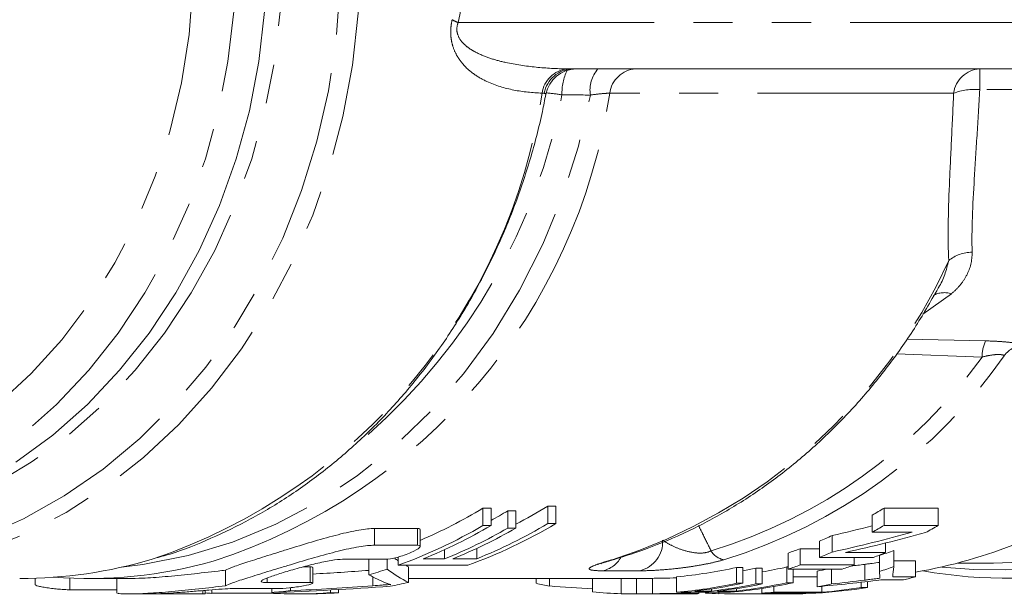
# Model space of a CAD drawing. Units: millimetres. Extents: x -13 to 575, y 94 to 335.
# Drawn here: x 159 to 191, y 99 to 117 of the extents above; entities that cross this region are included whole.
import ezdxf

# ---------------------------------------------------------------- set-up
doc = ezdxf.new("R2010")
doc.units = ezdxf.units.MM
doc.linetypes.add('PHANTOM', pattern=[12.7, 6.35, -1.27, 1.27, -1.27, 1.27, -1.27])

msp = doc.modelspace()

# ---------------------------------------------------------------- linework, layer by layer
at = {"color": 8, "linetype": 'PHANTOM', "lineweight": 0}
for p, q in [((173.468, 117.013), (202.371, 117.013)), ((190.361, 115.513), (190.361, 114.846)), ((196.94, 114.846), (190.361, 114.846)), ((189.515, 114.727), (178.378, 114.727)), ((189.442, 108.231), (188.519, 107.575)), ((187.999, 106.762), (190.547, 106.707)), ((190.436, 106.183), (187.666, 106.288)), ((170.762, 100.09), (170.762, 100.633)), ((172.157, 100.09), (172.157, 100.633)), ((168.678, 98.881), (168.678, 99.39)), ((179.363, 99.263), (178.154, 99.263)), ((186.636, 98.959), (186.636, 99.471)), ((160.894, 98.648), (160.894, 99.023)), ((167.283, 98.881), (167.283, 99.028)), ((170.71, 98.778), (170.71, 99.062)), ((178.746, 98.52), (178.746, 99.013)), ((165.199, 98.513), (165.199, 98.621))]:
    msp.add_line(p, q, dxfattribs=at)
at = {"color": 7, "linetype": 'Continuous', "lineweight": 15}
for p, q in [((200.907, 115.513), (177.173, 115.513)), ((174.273, 101.29), (174.533, 101.291)), ((174.273, 100.728), (174.273, 101.29)), ((174.533, 100.728), (174.533, 101.291)), ((175.078, 101.203), (175.338, 101.203)), ((175.078, 100.643), (175.078, 101.203)), ((175.338, 100.643), (175.338, 101.203)), ((176.369, 101.355), (176.629, 101.355)), ((176.369, 100.791), (176.369, 101.355)), ((176.629, 100.791), (176.629, 101.355)), ((189.016, 101.294), (187.266, 101.294)), ((187.266, 100.731), (187.266, 101.294)), ((189.016, 100.731), (189.016, 101.294)), ((176.369, 100.791), (176.629, 100.791)), ((186.878, 100.51), (186.878, 101.066)), ((170.762, 100.633), (172.157, 100.633)), ((172.238, 100.054), (172.238, 100.596)), ((174.273, 100.728), (174.533, 100.728)), ((175.078, 100.643), (175.338, 100.643)), ((188.169, 100.51), (186.878, 100.51)), ((187.266, 100.731), (189.016, 100.731)), ((185.168, 99.692), (185.168, 100.223)), ((185.578, 99.867), (185.578, 100.403)), ((187.306, 99.857), (187.306, 100.159)), ((172.157, 100.09), (170.762, 100.09)), ((173.031, 99.65), (173.031, 99.947)), ((174.073, 99.652), (174.073, 99.989)), ((184.157, 99.317), (184.157, 99.838)), ((185.168, 99.977), (184.546, 99.977)), ((184.546, 99.452), (184.546, 99.977)), ((186.014, 99.857), (187.306, 99.857)), ((187.583, 99.397), (187.583, 99.92)), ((169.722, 99.634), (171.118, 99.634)), ((170.579, 99.132), (170.579, 99.634)), ((171.174, 99.318), (171.174, 99.638)), ((171.528, 99.44), (171.528, 99.708)), ((178.362, 99.582), (178.529, 99.632)), ((186.918, 99.692), (185.168, 99.692)), ((186.296, 99.452), (186.296, 99.692)), ((187.115, 99.241), (187.115, 99.76)), ((188.284, 99.583), (187.583, 99.583)), ((188.284, 99.069), (188.284, 99.583)), ((189.656, 99.513), (190.807, 99.513)), ((165.931, 98.775), (165.931, 99.282)), ((168.452, 99.39), (168.678, 99.39)), ((168.759, 98.865), (168.759, 99.373)), ((171.86, 98.883), (171.86, 99.393)), ((182.688, 99.369), (182.486, 99.369)), ((182.486, 98.86), (182.486, 99.369)), ((182.688, 98.86), (182.688, 99.369)), ((183.312, 99.343), (183.11, 99.343)), ((183.11, 98.835), (183.11, 99.343)), ((183.312, 98.835), (183.312, 99.343)), ((184.157, 99.386), (184.112, 99.386)), ((184.112, 98.877), (184.112, 99.386)), ((185.907, 99.317), (184.157, 99.317)), ((184.314, 98.877), (184.314, 99.317)), ((184.546, 99.452), (186.296, 99.452)), ((185.096, 98.746), (185.096, 99.252)), ((185.563, 98.835), (185.563, 99.317)), ((159.774, 99.021), (159.774, 98.807)), ((161.46, 99.013), (162.801, 99.013)), ((162.415, 99.013), (162.415, 98.537)), ((163.629, 99.013), (163.62, 99.013)), ((168.678, 98.881), (167.283, 98.881)), ((171.86, 99.013), (179.26, 99.013)), ((175.993, 98.857), (175.993, 99.013)), ((176.429, 98.77), (176.429, 99.013)), ((177.823, 98.577), (177.823, 99.013)), ((179.249, 98.513), (179.249, 99.013)), ((179.767, 98.517), (179.767, 99.018)), ((180.543, 98.569), (180.543, 99.07)), ((182.486, 98.86), (182.688, 98.86)), ((184.112, 98.877), (184.314, 98.877)), ((185.096, 99.067), (184.314, 99.067)), ((186.527, 98.726), (186.527, 98.892)), ((186.729, 98.726), (186.729, 98.916)), ((187.895, 98.968), (187.154, 98.968)), ((187.542, 99.069), (188.284, 99.069)), ((162.415, 98.648), (160.894, 98.648)), ((165.279, 98.514), (165.279, 98.628)), ((165.488, 98.532), (165.488, 98.645)), ((166.243, 98.687), (167.639, 98.687)), ((167.439, 98.558), (167.439, 98.687)), ((167.485, 98.531), (167.485, 98.56)), ((168.034, 98.616), (168.034, 98.715)), ((169.331, 98.551), (169.331, 98.639)), ((169.331, 98.551), (169.592, 98.551)), ((169.592, 98.551), (169.592, 98.653)), ((182.293, 98.569), (180.543, 98.569)), ((180.904, 98.534), (180.904, 98.569)), ((181.134, 98.607), (181.672, 98.607)), ((181.259, 98.523), (181.259, 98.569)), ((181.478, 98.542), (181.478, 98.569)), ((181.672, 98.607), (181.672, 98.676)), ((181.874, 98.607), (182.48, 98.607)), ((181.914, 98.521), (181.914, 98.569)), ((182.48, 98.607), (182.48, 98.686)), ((183.11, 98.835), (183.312, 98.835)), ((183.308, 98.538), (183.308, 98.689)), ((185.058, 98.538), (183.308, 98.538)), ((183.697, 98.565), (183.697, 98.754)), ((183.697, 98.565), (185.245, 98.565)), ((184.734, 98.523), (184.734, 98.538)), ((185.245, 98.565), (185.245, 98.759)), ((186.527, 98.726), (186.729, 98.726)), ((162.797, 98.513), (163.636, 98.513)), ((165.199, 98.513), (163.803, 98.513)), ((168.244, 98.513), (168.503, 98.513)), ((179.26, 98.513), (179.487, 98.513)), ((180.726, 98.513), (180.949, 98.513)), ((183.261, 98.513), (183.919, 98.513))]:
    msp.add_line(p, q, dxfattribs=at)
at = {"color": 8, "linetype": 'PHANTOM', "lineweight": 0, "flags": 128}
for points in [[(146.289, 100.73), (146.514, 100.628), (147.906, 100.09), (149.332, 99.693), (150.782, 99.439), (152.246, 99.33), (153.713, 99.366), (155.172, 99.548), (156.611, 99.874), (158.021, 100.342), (159.391, 100.948), (160.711, 101.687), (161.971, 102.555), (163.161, 103.545), (164.274, 104.649), (165.3, 105.86), (166.232, 107.168), (167.064, 108.564), (167.788, 110.037), (168.4, 111.576), (168.895, 113.171), (169.27, 114.809), (169.521, 116.478), (169.647, 118.166), (169.647, 119.86), (169.521, 121.547), (169.27, 123.216), (168.895, 124.854), (168.4, 126.449), (167.788, 127.988), (167.064, 129.461), (166.232, 130.857), (165.3, 132.165), (164.274, 133.376), (163.161, 134.48), (161.971, 135.47), (160.711, 136.338), (159.391, 137.078), (158.021, 137.683), (156.611, 138.151), (155.172, 138.477), (153.713, 138.659), (152.246, 138.696), (150.782, 138.586), (149.332, 138.332), (147.906, 137.935), (146.514, 137.398), (146.123, 137.218)], [(150.024, 137.763), (151.439, 137.691), (152.844, 137.478), (154.227, 137.124), (155.578, 136.632), (156.886, 136.006), (158.143, 135.251), (159.338, 134.372), (160.461, 133.376), (161.506, 132.271), (162.463, 131.065), (163.325, 129.767), (164.086, 128.388), (164.74, 126.937), (165.283, 125.425), (165.709, 123.865), (166.015, 122.269), (166.2, 120.647), (166.262, 119.013), (166.2, 117.378), (166.015, 115.757), (165.709, 114.16), (165.283, 112.6), (164.74, 111.089), (164.086, 109.638), (163.325, 108.258), (162.463, 106.96), (161.506, 105.754), (160.461, 104.649), (159.338, 103.654), (158.143, 102.775), (156.886, 102.019), (155.578, 101.393), (154.227, 100.902), (153.896, 100.803)], [(151.524, 100.263), (152.939, 100.334), (154.344, 100.547), (155.727, 100.902), (157.078, 101.393), (158.386, 102.019), (159.643, 102.775), (160.838, 103.654), (161.961, 104.649), (163.006, 105.754), (163.963, 106.96), (164.825, 108.258), (165.586, 109.638), (166.24, 111.089), (166.783, 112.6), (167.209, 114.16), (167.515, 115.757), (167.7, 117.378), (167.762, 119.013), (167.7, 120.647), (167.515, 122.269), (167.209, 123.865), (166.783, 125.425), (166.24, 126.937), (165.586, 128.388), (164.825, 129.767), (163.963, 131.065), (163.006, 132.271), (161.961, 133.376), (160.838, 134.372), (159.643, 135.251), (158.386, 136.006), (157.078, 136.632), (155.727, 137.124), (154.344, 137.478), (152.939, 137.691), (151.524, 137.763), (151.524, 137.763)], [(149.524, 136.763), (150.902, 136.691), (152.269, 136.477), (153.613, 136.123), (154.925, 135.631), (156.193, 135.005), (157.408, 134.25), (158.559, 133.373), (159.638, 132.38), (160.635, 131.279), (161.542, 130.08), (162.353, 128.791), (163.06, 127.424), (163.659, 125.989), (164.143, 124.498), (164.51, 122.962), (164.757, 121.395), (164.88, 119.809), (164.88, 118.216), (164.757, 116.63), (164.51, 115.063), (164.143, 113.528), (163.659, 112.036), (163.06, 110.601), (162.353, 109.234), (161.542, 107.946), (160.635, 106.746), (159.638, 105.646), (158.559, 104.653), (157.408, 103.775), (156.193, 103.02), (154.925, 102.394), (153.613, 101.902), (152.269, 101.548), (150.902, 101.334), (149.524, 101.263), (148.146, 101.334), (146.779, 101.548), (145.434, 101.902), (144.123, 102.394), (142.854, 103.02), (141.64, 103.775), (140.488, 104.653), (139.41, 105.646), (138.413, 106.746), (137.506, 107.946), (136.695, 109.234), (135.987, 110.601), (135.389, 112.036), (134.904, 113.528), (134.537, 115.063), (134.291, 116.63), (134.167, 118.216), (134.167, 119.809), (134.291, 121.395), (134.537, 122.962), (134.904, 124.498), (135.389, 125.989), (135.987, 127.424), (136.695, 128.791), (137.506, 130.08), (138.413, 131.279), (139.41, 132.38), (140.488, 133.373), (141.64, 134.25), (142.854, 135.005), (144.123, 135.631), (145.434, 136.123), (146.779, 136.477), (148.146, 136.691), (149.524, 136.763)], [(170.297, 119.013), (170.234, 117.316), (170.048, 115.633), (169.738, 113.973), (169.307, 112.35), (168.759, 110.775), (168.097, 109.259), (167.326, 107.813), (166.452, 106.448), (165.481, 105.174), (164.419, 103.999), (163.276, 102.933), (162.057, 101.982), (160.774, 101.154), (159.434, 100.455), (158.048, 99.889), (157.264, 99.635)], [(162.561, 99.377), (163.254, 99.462), (164.722, 99.753), (166.162, 100.19), (167.565, 100.771), (168.918, 101.491), (170.211, 102.344), (171.435, 103.325), (172.581, 104.424), (173.638, 105.635), (174.601, 106.948), (175.461, 108.353), (176.211, 109.839), (176.846, 111.395), (177.362, 113.009), (177.753, 114.668)], [(178.455, 99.622), (178.503, 99.626), (178.523, 99.631)]]:
    msp.add_lwpolyline(points, dxfattribs=at)
at = {"color": 7, "linetype": 'Continuous', "lineweight": 15, "flags": 128}
for points in [[(159.143, 102.775), (160.338, 103.654), (161.461, 104.649), (162.506, 105.754), (163.463, 106.96), (164.325, 108.258), (165.086, 109.638), (165.74, 111.089), (166.283, 112.6), (166.709, 114.16), (167.015, 115.757), (167.2, 117.378)], [(167.2, 117.378), (167.015, 115.757), (166.709, 114.16), (166.283, 112.6), (165.74, 111.089), (165.086, 109.638), (164.325, 108.258), (163.463, 106.96), (162.506, 105.754), (161.461, 104.649), (160.338, 103.654), (159.143, 102.775)]]:
    msp.add_lwpolyline(points, dxfattribs=at)
at = {"color": 8, "linetype": 'PHANTOM', "lineweight": 0}
for centre, radius, start, end in [((174.003, 118.338), 1.429, 239.4138, 248.0472), ((177.101, 114.597), 0.924, 96.3533, 171.7024), ((177.196, 114.559), 0.954, 91.3987, 170.015), ((178.52, 114.727), 1.69, 153.9584, 181.8064), ((178.752, 114.837), 1.013, 138.1909, 189.5952), ((179.275, 114.609), 0.906, 93.282, 172.4924), ((190.413, 114.609), 0.906, 93.282, 172.4924), ((190.198, 112.934), 1.918, 85.1463, 110.8754), ((157.508, 117.528), 18.888, 288.6847, 351.4802), ((159.738, 117.507), 18.846, 287.9155, 351.5185), ((157.733, 118.29), 19.438, 311.2544, 349.2778), ((175.999, 110.091), 4.657, 79.7054, 86.0419), ((190.103, 108.408), 1.168, 89.4681, 129.7346), ((173.015, 116.724), 17.946, 287.6455, 335.5844), ((189.212, 107.55), 0.719, 71.3643, 118.9428), ((191.847, 106.157), 1.411, 157.0701, 178.9557), ((191.887, 105.667), 0.923, 93.9143, 142.1932), ((177.029, 116.098), 17.232, 287.0336, 325.0757), ((176.715, 116.091), 16.925, 286.9928, 324.1655), ((190.857, 115.262), 15.972, 263.7917, 322.3794), ((179.126, 100.202), 0.967, 284.1757, 2.9289), ((182.166, 100.198), 0.584, 210.107, 261.2151), ((177.973, 100.117), 0.873, 281.9462, 331.1737)]:
    msp.add_arc(centre, radius, start, end, dxfattribs=at)
at = {"color": 7, "linetype": 'Continuous', "lineweight": 15}
for centre, radius, start, end in [((177.295, 114.513), 1, 90.0119, 169.3731), ((190.713, 114.776), 15.264, 270.3538, 304.7582), ((185.616, 114.859), 15.866, 279.6782, 304.885), ((191.228, 114.425), 15.404, 259.8905, 303.4863), ((178.698, 115.468), 16.563, 299.5959, 301.1541), ((178.723, 115.311), 16.898, 298.8515, 300.3671), ((180.476, 115.307), 16.894, 298.7667, 300.3672), ((178.976, 114.925), 15.953, 292.8393, 294.4487), ((179.084, 114.653), 15.66, 288.9034, 290.4132), ((178.988, 114.779), 16.304, 292.2733, 293.841), ((180.739, 114.776), 16.301, 292.2731, 293.7572), ((182.293, 114.607), 15.611, 287.9951, 289.809), ((159.262, 114.134), 15.122, 270.024, 286.5072), ((161.458, 114.101), 15.088, 265.8417, 285.6759), ((179.22, 114.147), 15.135, 275.0154, 282.4625), ((179.946, 114.223), 15.212, 280.3854, 282.0053), ((180.753, 114.226), 15.216, 279.6817, 282.7534), ((179.091, 114.513), 16.019, 288.4375, 289.9091), ((182.4, 114.213), 15.203, 280.2149, 281.5192), ((180.841, 114.513), 16.019, 288.4375, 289.9091), ((182.299, 114.468), 15.97, 287.5522, 289.3203), ((179.262, 114.109), 15.599, 257.9028, 259.5357), ((179.221, 114.019), 15.507, 274.8926, 282.1568), ((179.419, 114.04), 15.528, 276.3403, 282.1539), ((180.97, 114.024), 15.512, 274.8934, 282.4492), ((180.764, 114.045), 15.533, 276.341, 282.446), ((184.112, 114.257), 15.75, 283.898, 285.359), ((179.234, 113.911), 15.398, 264.7437, 268.185), ((182.426, 113.901), 15.388, 266.4699, 268.095), ((179.959, 114.032), 15.52, 276.3394, 281.7159), ((180.16, 114.032), 15.52, 276.3394, 281.7159), ((182.424, 113.916), 15.403, 273.2911, 274.7401), ((184.17, 113.963), 15.451, 273.2952, 279.5339), ((182.399, 114.092), 15.581, 279.9654, 281.7159), ((183.966, 113.979), 15.466, 274.7428, 279.532), ((184.175, 113.891), 15.378, 270.539, 272.0823)]:
    msp.add_arc(centre, radius, start, end, dxfattribs=at)
at = {"color": 8, "linetype": 'PHANTOM', "lineweight": 0}
msp.add_ellipse((123.196, 119.013), major_axis=(50.502, 0), ratio=0.415823, start_param=6.187803, end_param=6.378568, dxfattribs=at)
at = {"color": 7, "linetype": 'Continuous', "lineweight": 15}
for centre, major_axis, ratio, start_param, end_param in [((166.253, 119.013), (0, 20), 0.865153, 3.494754, 3.623507), ((167.205, 119.013), (0, 20), 0.865153, 3.57891, 3.613952), ((168.244, 119.013), (0, 20), 0.865153, 3.564071, 3.630422), ((168.503, 119.013), (0, 20.5), 0.865153, 3.44395, 3.617543), ((168.244, 119.013), (0, 20.5), 0.865153, 3.476502, 3.617493), ((166.253, 119.013), (0, 20.5), 0.865153, 3.443548, 3.610792), ((166.513, 119.013), (0, 20.5), 0.865153, 3.47619, 3.610841), ((167.205, 119.013), (0, 20.5), 0.865153, 3.476315, 3.601529), ((167.465, 119.013), (0, 20.5), 0.865153, 3.476362, 3.601579), ((172.925, 119.013), (34.54, 0), 0.579037, 5.087465, 5.128234), ((172.925, 119.013), (35.404, 0), 0.579037, 5.07788, 5.157544), ((173.402, 119.013), (35.408, 0), 0.578958, 5.076562, 5.156181), ((173.333, 119.013), (0, 20), 0.37956, 2.886371, 2.901425), ((-1762.059, 119.013), (5890.565, 0), 0.00348, 5.046986, 5.047111), ((-1762.059, 119.013), (5890.565, 0), 0.00348, 5.047158, 5.047298), ((163.554, 119.013), (43.53, 0), 0.459452, 4.832228, 4.874475), ((166.253, 119.013), (0, 20.5), 0.865153, 3.387996, 3.422751), ((173.333, 119.013), (0, 20.5), 0.37956, 2.860435, 2.951153), ((-1580.255, 119.013), (5890.565, 0), 0.00348, 5.014345, 5.014746), ((173.333, 119.013), (0, 20), 0.37956, 2.934401, 2.946332), ((179.411, 119.013), (33.958, 0), 0.58897, 4.913501, 4.92679), ((187.206, 119.013), (0, 20.5), 0.016787, 2.874243, 2.903633), ((187.383, 119.013), (0, 20.5), 0.03356, 3.375121, 3.436353), ((172.856, 119.013), (0, 20.5), 0.455385, 2.89519, 2.956187), ((168.503, 119.013), (0, 20.5), 0.865153, 3.297968, 3.332032), ((179.858, 119.013), (34.819, 0), 0.588758, 4.863385, 4.923476), ((179.411, 119.013), (34.807, 0), 0.58897, 4.89008, 4.921482), ((166.253, 119.013), (0, 20.5), 0.865153, 3.086659, 3.098442), ((164.562, 119.013), (43.045, 0), 0.476246, 4.779278, 4.868765), ((166.253, 119.013), (0, 20.5), 0.865153, 3.208481, 3.242152), ((168.244, 119.013), (0, 20.5), 0.865153, 3.098782, 3.202961), ((163.554, 119.013), (44.618, 0), 0.459452, 4.812948, 4.873464), ((168.503, 119.013), (0, 20.5), 0.865153, 3.141593, 3.203005), ((183.819, 119.013), (46.793, 0), 0.438097, 4.553791, 4.583895), ((419.589, 119.013), (5890.565, 0), 0.00348, 4.669239, 4.669578), ((183.261, 119.013), (46.793, 0), 0.438097, 4.683594, 4.743866), ((183.919, 119.013), (49.179, 0), 0.416847, 4.712389, 4.720536)]:
    msp.add_ellipse(centre, major_axis=major_axis, ratio=ratio, start_param=start_param, end_param=end_param, dxfattribs=at)
at = {"color": 8, "linetype": 'PHANTOM', "lineweight": 0}
for points, knots in [([(176.187, 114.73), (175.877, 114.74), (175.572, 114.771), (174.975, 114.889), (174.683, 114.974), (174.259, 115.172), (174.12, 115.25), (173.853, 115.439), (173.725, 115.549), (173.547, 115.76), (173.49, 115.84), (173.386, 116.019), (173.339, 116.119), (173.282, 116.297), (173.266, 116.36), (173.241, 116.494), (173.232, 116.567), (173.226, 116.718), (173.228, 116.797), (173.244, 116.954), (173.257, 117.032), (173.275, 117.108)], [0, 0, 0, 0, 0.25, 0.25, 0.5, 0.5, 0.625, 0.625, 0.75, 0.75, 0.8125, 0.8125, 0.875, 0.875, 0.90625, 0.90625, 0.9375, 0.9375, 0.96875, 0.96875, 1, 1, 1, 1]), ([(173.468, 117.013), (173.444, 116.949), (173.428, 116.876), (173.426, 116.735), (173.44, 116.669), (173.5, 116.501), (173.562, 116.42), (173.693, 116.282), (173.763, 116.225), (173.909, 116.125), (173.983, 116.083), (174.21, 115.967), (174.366, 115.906), (174.683, 115.802), (174.844, 115.76), (175.33, 115.651), (175.66, 115.603), (176.325, 115.538), (176.661, 115.52), (176.999, 115.515)], [0, 0, 0, 0, 0.03125, 0.03125, 0.0625, 0.0625, 0.125, 0.125, 0.1875, 0.1875, 0.25, 0.25, 0.375, 0.375, 0.5, 0.5, 0.75, 0.75, 1, 1, 1, 1]), ([(190.361, 114.846), (190.334, 114.341), (190.304, 113.847), (190.243, 112.88), (190.213, 112.415), (190.134, 111.089), (190.096, 110.289), (190.114, 109.575)], [0, 0, 0, 0, 0.25, 0.25, 0.5, 0.5, 1, 1, 1, 1]), ([(176.299, 114.699), (176.304, 114.705), (176.316, 114.717), (176.278, 114.722), (176.256, 114.724)], [0, 0, 0, 0, 0.406724, 1, 1, 1, 1]), ([(178.378, 114.727), (178.311, 114.727), (178.22, 114.722), (178.005, 114.702), (177.882, 114.687), (177.753, 114.668)], [0, 0, 0, 0, 0.5, 0.5, 1, 1, 1, 1]), ([(189.357, 109.306), (189.321, 110.032), (189.342, 110.85), (189.398, 112.214), (189.421, 112.693), (189.469, 113.692), (189.493, 114.203), (189.515, 114.727)], [0, 0, 0, 0, 0.5, 0.5, 0.75, 0.75, 1, 1, 1, 1]), ([(190.114, 109.575), (190.121, 109.306), (190.056, 109.061), (189.88, 108.721), (189.808, 108.614), (189.642, 108.413), (189.548, 108.319), (189.442, 108.231)], [0, 0, 0, 0, 0.5, 0.5, 0.75, 0.75, 1, 1, 1, 1]), ([(189.008, 108.404), (189.015, 108.415), (189.197, 108.684), (189.278, 109.001), (189.357, 109.306)], [0, 0, 0, 0, 0.041124, 1, 1, 1, 1]), ([(190.547, 106.707), (190.679, 106.704), (190.809, 106.699), (191.059, 106.685), (191.181, 106.675), (191.404, 106.653), (191.507, 106.641), (191.688, 106.614), (191.763, 106.601), (191.824, 106.588)], [0, 0, 0, 0, 0.25, 0.25, 0.5, 0.5, 0.75, 0.75, 1, 1, 1, 1]), ([(191.158, 106.233), (191.131, 106.246), (191.093, 106.257), (190.99, 106.267), (190.929, 106.267), (190.794, 106.256), (190.723, 106.245), (190.58, 106.218), (190.508, 106.202), (190.436, 106.183)], [0, 0, 0, 0, 0.25, 0.25, 0.5, 0.5, 0.75, 0.75, 1, 1, 1, 1]), ([(181.256, 100.729), (181.302, 100.634), (181.437, 100.359), (181.573, 100.085), (181.661, 99.906)], [0, 0, 0, 0, 0.344646, 1, 1, 1, 1]), ([(181.661, 99.906), (181.593, 99.873), (181.507, 99.85), (181.328, 99.832), (181.238, 99.835), (180.99, 99.861), (180.848, 99.899), (180.592, 99.985), (180.478, 100.035), (180.271, 100.139), (180.177, 100.194), (180.093, 100.251)], [0, 0, 0, 0, 0.125, 0.125, 0.25, 0.25, 0.5, 0.5, 0.75, 0.75, 1, 1, 1, 1]), ([(178.455, 99.622), (178.338, 99.587), (178.232, 99.555), (178.045, 99.495), (177.968, 99.468), (177.782, 99.395), (177.723, 99.359), (177.712, 99.32), (177.721, 99.31), (177.76, 99.292), (177.789, 99.285), (177.905, 99.268), (178.015, 99.263), (178.154, 99.263)], [0, 0, 0, 0, 0.125, 0.125, 0.25, 0.25, 0.5, 0.5, 0.625, 0.625, 0.75, 0.75, 1, 1, 1, 1]), ([(179.363, 99.263), (179.503, 99.263), (179.666, 99.268), (180.053, 99.29), (180.267, 99.307), (180.633, 99.347), (180.76, 99.362), (181.022, 99.398), (181.159, 99.42), (181.432, 99.468), (181.57, 99.495), (181.834, 99.555), (181.959, 99.587), (182.077, 99.622)], [0, 0, 0, 0, 0.25, 0.25, 0.5, 0.5, 0.625, 0.625, 0.75, 0.75, 0.875, 0.875, 1, 1, 1, 1])]:
    msp.add_open_spline(points, degree=3, knots=knots, dxfattribs=at)
at = {"color": 7, "linetype": 'Continuous', "lineweight": 15}
for points in [[(176.999, 115.515), (177.062, 115.514), (177.12, 115.513), (177.173, 115.513)], [(163.803, 98.513), (163.723, 98.513), (163.669, 98.513), (163.639, 98.513)], [(178.746, 98.52), (178.907, 98.515), (179.071, 98.513), (179.249, 98.513)]]:
    msp.add_open_spline(points, degree=3, dxfattribs=at)
for points, knots in [([(163.626, 99.661), (163.797, 99.707), (164.422, 99.877), (165.469, 100.299), (166.757, 100.92), (167.996, 101.665), (169.179, 102.52), (170.299, 103.481), (171.348, 104.542), (172.32, 105.696), (173.208, 106.936), (174.007, 108.253), (174.711, 109.64), (175.317, 111.087), (175.816, 112.586), (176.136, 113.797), (176.271, 114.508), (176.307, 114.697)], [0, 0, 0, 0, 0.027391, 0.09982, 0.172302, 0.244847, 0.317462, 0.390147, 0.4629, 0.535717, 0.608589, 0.681511, 0.754473, 0.827468, 0.90049, 0.973534, 1, 1, 1, 1]), ([(178.523, 99.631), (178.768, 99.707), (179.462, 99.92), (180.582, 100.368), (181.863, 101.01), (183.095, 101.769), (184.271, 102.637), (185.382, 103.612), (186.422, 104.685), (187.382, 105.851), (188.258, 107.088), (188.764, 107.972), (189.014, 108.41)], [0, 0, 0, 0, 0.0568539, 0.1615455, 0.2663036, 0.3711549, 0.4761067, 0.5811604, 0.6863118, 0.7915534, 0.8968749, 1, 1, 1, 1]), ([(165.931, 99.282), (165.977, 99.31), (166.063, 99.346), (166.313, 99.436), (166.472, 99.489), (166.756, 99.581), (166.858, 99.613), (167.071, 99.681), (167.182, 99.716), (167.416, 99.79), (167.538, 99.828), (167.786, 99.906), (167.912, 99.945), (168.296, 100.064), (168.562, 100.145), (169.079, 100.297), (169.339, 100.37), (169.7, 100.462), (169.816, 100.49), (170.041, 100.54), (170.15, 100.562), (170.451, 100.614), (170.624, 100.633), (170.762, 100.633)], [0, 0, 0, 0, 0.125, 0.125, 0.25, 0.25, 0.3125, 0.3125, 0.375, 0.375, 0.4375, 0.4375, 0.5, 0.5, 0.625, 0.625, 0.75, 0.75, 0.8125, 0.8125, 0.875, 0.875, 1, 1, 1, 1]), ([(172.157, 100.633), (172.186, 100.631), (172.233, 100.628), (172.232, 100.605), (172.231, 100.596)], [0, 0, 0, 0, 0.600952, 1, 1, 1, 1]), ([(170.762, 100.09), (170.624, 100.09), (170.454, 100.072), (170.049, 100.004), (169.824, 99.955), (169.336, 99.834), (169.082, 99.765), (168.559, 99.615), (168.297, 99.538), (167.911, 99.421), (167.783, 99.382), (167.535, 99.307), (167.415, 99.27), (167.067, 99.163), (166.849, 99.096), (166.474, 98.978), (166.312, 98.926), (166.065, 98.839), (165.977, 98.803), (165.931, 98.775)], [0, 0, 0, 0, 0.125, 0.125, 0.25, 0.25, 0.375, 0.375, 0.5, 0.5, 0.5625, 0.5625, 0.625, 0.625, 0.75, 0.75, 0.875, 0.875, 1, 1, 1, 1]), ([(171.118, 99.634), (171.2, 99.634), (171.341, 99.658), (171.646, 99.738), (171.809, 99.794), (172.071, 99.91), (172.172, 99.969), (172.258, 100.061), (172.24, 100.09), (172.157, 100.09)], [0, 0, 0, 0, 0.25, 0.25, 0.5, 0.5, 0.75, 0.75, 1, 1, 1, 1]), ([(167.283, 98.881), (167.235, 98.881), (167.197, 98.883), (167.137, 98.89), (167.116, 98.895), (167.093, 98.91), (167.091, 98.919), (167.105, 98.94), (167.121, 98.953), (167.196, 98.995), (167.282, 99.031), (167.507, 99.112), (167.648, 99.158), (167.885, 99.23), (167.969, 99.255), (168.14, 99.305), (168.227, 99.33), (168.497, 99.404), (168.68, 99.452), (169.037, 99.536), (169.204, 99.571), (169.502, 99.62), (169.628, 99.634), (169.722, 99.634)], [0, 0, 0, 0, 0.0625, 0.0625, 0.125, 0.125, 0.1875, 0.1875, 0.25, 0.25, 0.375, 0.375, 0.5, 0.5, 0.5625, 0.5625, 0.625, 0.625, 0.75, 0.75, 0.875, 0.875, 1, 1, 1, 1]), ([(178.09, 99.49), (178.091, 99.491), (178.093, 99.492), (178.172, 99.522), (178.264, 99.553), (178.35, 99.579), (178.362, 99.582)], [0, 0, 0, 0, 0.1828488, 0.5037927, 0.9362906, 1, 1, 1, 1]), ([(187.115, 99.534), (187.038, 99.524), (186.919, 99.507), (186.76, 99.486), (186.677, 99.476), (186.636, 99.471)], [0, 0, 0, 0, 0.484547, 0.742273, 1, 1, 1, 1]), ([(162.801, 99.015), (162.94, 99.016), (163.242, 99.018), (163.966, 99.067), (164.819, 99.153), (165.496, 99.232), (165.852, 99.273), (165.931, 99.282)], [0, 0, 0, 0, 0.204868, 0.44579, 0.686882, 0.930362, 1, 1, 1, 1]), ([(168.678, 99.39), (168.708, 99.389), (168.755, 99.388), (168.752, 99.377), (168.751, 99.373)], [0, 0, 0, 0, 0.634254, 1, 1, 1, 1]), ([(167.639, 98.687), (167.719, 98.687), (167.854, 98.696), (168.157, 98.727), (168.324, 98.75), (168.594, 98.8), (168.696, 98.827), (168.779, 98.868), (168.758, 98.881), (168.678, 98.881)], [0, 0, 0, 0, 0.25, 0.25, 0.5, 0.5, 0.75, 0.75, 1, 1, 1, 1]), ([(171.288, 98.82), (171.259, 98.826), (171.229, 98.833), (171.204, 98.84), (171.191, 98.844), (171.179, 98.848), (171.168, 98.852), (171.157, 98.856), (171.146, 98.86), (171.135, 98.864)], [0, 0, 0, 0, 0.0003837177, 0.0003837177, 0.0003837177, 0.0005757922, 0.0005757922, 0.0005757922, 0.0007679254, 0.0007679254, 0.0007679254, 0.0007679254]), ([(179.767, 99.018), (179.724, 99.017), (179.681, 99.016), (179.594, 99.015), (179.55, 99.014), (179.462, 99.014), (179.419, 99.013), (179.333, 99.013), (179.291, 99.013), (179.249, 99.013)], [0, 0, 0, 0, 0.25, 0.25, 0.5, 0.5, 0.75, 0.75, 1, 1, 1, 1]), ([(180.543, 99.031), (180.507, 99.031), (180.348, 99.029), (180.078, 99.023), (179.832, 99.019), (179.767, 99.018)], [0, 0, 0, 0, 0.180175, 0.782401, 1, 1, 1, 1]), ([(186.636, 98.959), (186.677, 98.964), (186.718, 98.969), (186.759, 98.975), (186.821, 98.983), (186.883, 98.99), (186.945, 98.999), (187.007, 99.007), (187.068, 99.015), (187.13, 99.023)], [0, 0, 0, 0, 0.0001421845, 0.0001421845, 0.0001421845, 0.0003554628, 0.0003554628, 0.0003554628, 0.0005687424, 0.0005687424, 0.0005687424, 0.0005687424]), ([(187.13, 99.023), (187.129, 99.028), (187.13, 99.034), (187.129, 99.04), (187.129, 99.045), (187.129, 99.051), (187.128, 99.056), (187.127, 99.067), (187.126, 99.079), (187.125, 99.09)], [0, 0, 0, 0, 0.0001461799, 0.0001461799, 0.0001461799, 0.0002923537, 0.0002923537, 0.0002923537, 0.0005847049, 0.0005847049, 0.0005847049, 0.0005847049]), ([(160.894, 98.648), (160.855, 98.648), (160.776, 98.65), (160.598, 98.662), (160.399, 98.681), (160.196, 98.706), (160.012, 98.735), (159.87, 98.766), (159.785, 98.792), (159.782, 98.803), (159.781, 98.807)], [0, 0, 0, 0, 0.1273982, 0.2547857, 0.3824878, 0.5110091, 0.6406107, 0.7711722, 0.9019974, 1, 1, 1, 1]), ([(165.931, 98.775), (165.644, 98.742), (165.071, 98.678), (164.179, 98.584), (163.389, 98.526), (162.796, 98.508), (162.452, 98.519), (162.447, 98.532), (162.445, 98.537)], [0, 0, 0, 0, 0.176639, 0.353289, 0.529328, 0.703517, 0.87707, 1, 1, 1, 1]), ([(163.636, 98.513), (163.628, 98.513), (163.607, 98.513), (163.759, 98.517), (164.049, 98.533), (164.453, 98.56), (164.92, 98.598), (165.4, 98.639), (165.837, 98.672), (166.108, 98.686), (166.217, 98.687), (166.243, 98.687)], [0, 0, 0, 0, 0.086877, 0.211518, 0.336054, 0.460533, 0.585284, 0.710566, 0.836053, 0.960967, 1, 1, 1, 1]), ([(170.71, 98.778), (170.809, 98.785), (170.908, 98.793), (171.004, 98.8), (171.053, 98.803), (171.101, 98.807), (171.148, 98.81), (171.195, 98.813), (171.242, 98.817), (171.288, 98.82)], [0, 0, 0, 0, 0.0003840916, 0.0003840916, 0.0003840916, 0.0005763449, 0.0005763449, 0.0005763449, 0.0007686917, 0.0007686917, 0.0007686917, 0.0007686917]), ([(165.273, 98.514), (165.275, 98.514), (165.285, 98.513), (165.25, 98.513), (165.209, 98.513), (165.199, 98.513)], [0, 0, 0, 0, 0.1524877, 0.7965325, 1, 1, 1, 1]), ([(179.249, 98.513), (179.291, 98.513), (179.334, 98.513), (179.42, 98.513), (179.464, 98.514), (179.551, 98.514), (179.595, 98.515), (179.681, 98.516), (179.724, 98.517), (179.767, 98.517)], [0, 0, 0, 0, 0.25, 0.25, 0.5, 0.5, 0.75, 0.75, 1, 1, 1, 1]), ([(180.511, 98.518), (180.391, 98.518), (180.257, 98.518), (179.993, 98.516), (179.891, 98.515), (179.727, 98.513), (179.669, 98.513), (179.552, 98.513), (179.492, 98.513), (179.432, 98.513)], [0, 0, 0, 0, 0.5, 0.5, 0.75, 0.75, 0.875, 0.875, 1, 1, 1, 1]), ([(179.767, 98.517), (179.83, 98.518), (179.892, 98.52), (180.011, 98.522), (180.068, 98.523), (180.236, 98.526), (180.339, 98.528), (180.526, 98.531), (180.611, 98.532), (180.768, 98.533), (180.837, 98.534), (180.904, 98.534)], [0, 0, 0, 0, 0.125, 0.125, 0.25, 0.25, 0.5, 0.5, 0.75, 0.75, 1, 1, 1, 1]), ([(180.805, 98.514), (180.804, 98.515), (180.802, 98.517), (180.67, 98.518), (180.565, 98.518), (180.511, 98.518)], [0, 0, 0, 0, 0.343441, 0.668509, 1, 1, 1, 1]), ([(180.516, 98.515), (180.582, 98.514), (180.71, 98.512), (180.792, 98.513), (180.813, 98.513), (180.817, 98.513)], [0, 0, 0, 0, 0.463607, 0.90296, 1, 1, 1, 1]), ([(180.904, 98.534), (181.038, 98.533), (181.227, 98.532), (181.242, 98.525), (181.247, 98.523)], [0, 0, 0, 0, 0.710474, 1, 1, 1, 1]), ([(181.255, 98.522), (181.237, 98.52), (181.2, 98.516), (181.064, 98.511), (180.956, 98.513), (180.949, 98.513)], [0, 0, 0, 0, 0.479142, 0.962588, 1, 1, 1, 1])]:
    msp.add_open_spline(points, degree=3, knots=knots, dxfattribs=at)
at = {"color": 8, "linetype": 'PHANTOM', "lineweight": 0}
for points in [[(176.256, 114.724), (176.237, 114.726), (176.215, 114.728), (176.187, 114.73)], [(177.753, 114.668), (177.446, 114.67), (177.139, 114.672), (176.832, 114.674)]]:
    msp.add_open_spline(points, degree=3, dxfattribs=at)

doc.saveas('drawing.dxf')
